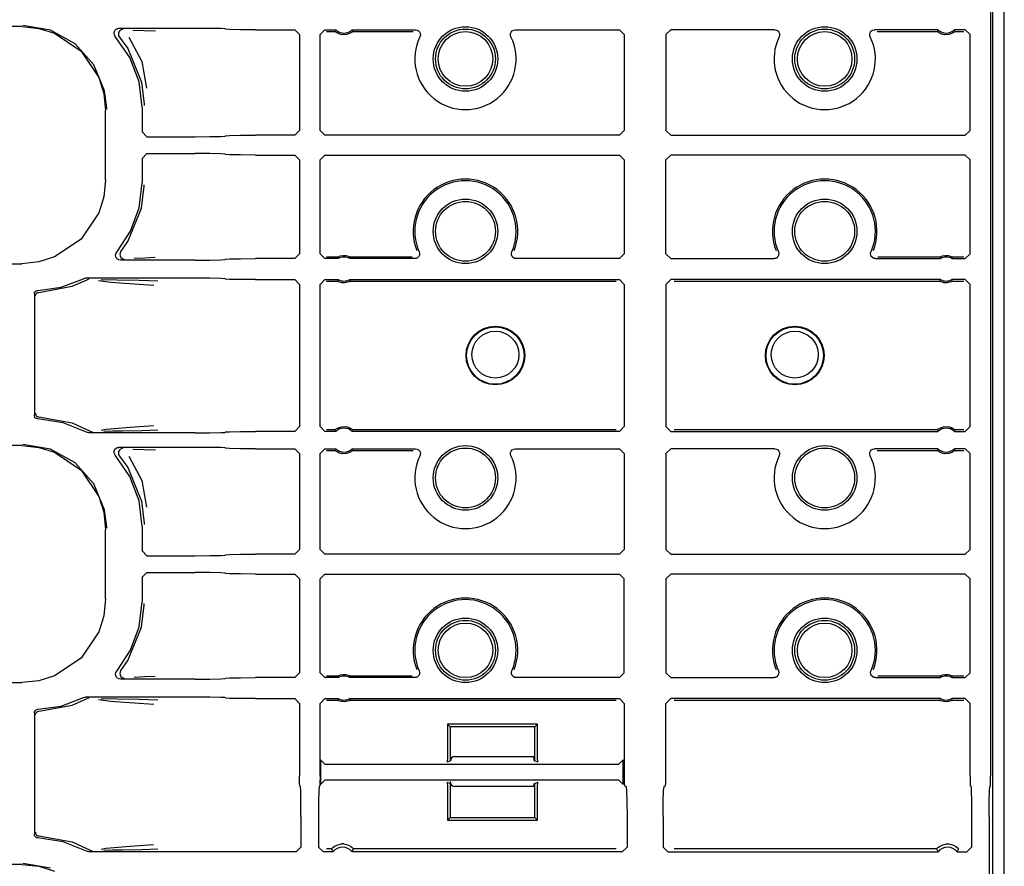
# Model space of a CAD drawing. Extents: x 11 to 59, y 10 to 130.
# Drawn here: x 55 to 59, y 41 to 45 of the extents above; entities that cross this region are included whole.
import ezdxf

# ---------------------------------------------------------------- set-up
doc = ezdxf.new("R2010")
doc.units = 0
doc.header["$MEASUREMENT"] = 0
doc.layers.add('TFR-TRI', color=7, linetype='CONTINUOUS')

msp = doc.modelspace()

# ---------------------------------------------------------------- linework, layer by layer
at = {"layer": 'TFR-TRI', "color": 113, "linetype": 'CONTINUOUS'}
for p, q in [((58.7562, 9.9288), (58.7562, 105.4288)), ((58.7088, 33.6007), (58.7088, 52.7969)), ((58.699, 44.9595), (58.699, 41.4381)), ((54.6536, 44.5689), (50.0849, 44.5689)), ((54.6536, 44.5689), (54.7246, 44.5616)), ((54.7742, 44.554), (54.6585, 44.5738)), ((54.7246, 44.5616), (54.7909, 44.5409)), ((54.8769, 44.4969), (54.7742, 44.554)), ((54.7909, 44.5409), (54.901, 44.4665)), ((55.0388, 44.5406), (55.0396, 44.5473)), ((55.0403, 44.5341), (55.0388, 44.5406)), ((55.0396, 44.5473), (55.0426, 44.5533)), ((55.0438, 44.5283), (55.0403, 44.5341)), ((55.0426, 44.5533), (55.0474, 44.558)), ((55.105, 44.4393), (55.0438, 44.5283)), ((55.0474, 44.558), (55.0535, 44.5608)), ((55.0535, 44.5608), (55.0588, 44.5615)), ((55.0579, 44.544), (55.0569, 44.5373)), ((55.0569, 44.5373), (55.0581, 44.5307)), ((55.0611, 44.5499), (55.0579, 44.544)), ((55.0581, 44.5307), (55.0614, 44.5249)), ((55.3772, 44.5615), (55.0588, 44.5615)), ((55.066, 44.5544), (55.0611, 44.5499)), ((55.0722, 44.557), (55.066, 44.5544)), ((55.0756, 44.5576), (55.0722, 44.557)), ((55.0768, 44.5576), (55.0756, 44.5576)), ((55.1178, 44.5545), (55.1653, 44.5528)), ((55.1653, 44.5528), (55.2116, 44.5511)), ((55.4391, 44.5613), (55.3772, 44.5615)), ((55.4847, 44.5605), (55.4391, 44.5613)), ((55.5022, 44.5594), (55.4847, 44.5605)), ((55.5022, 44.5594), (55.504, 44.5576)), ((55.5215, 44.5565), (55.504, 44.5576)), ((55.5671, 44.5557), (55.5215, 44.5565)), ((55.629, 44.5554), (55.5671, 44.5557)), ((55.629, 44.5554), (55.7933, 44.5554)), ((55.7933, 44.5554), (55.8133, 44.5354)), ((55.8133, 44.5354), (55.8133, 44.1351)), ((55.899, 44.5354), (55.919, 44.5554)), ((55.899, 44.1351), (55.899, 44.5354)), ((55.919, 44.5554), (55.9646, 44.5554)), ((55.9258, 44.5486), (55.962, 44.5486)), ((55.9639, 44.5537), (55.962, 44.5486)), ((55.962, 44.5486), (55.962, 44.5486)), ((55.963, 44.5476), (55.962, 44.5486)), ((55.9654, 44.5457), (55.963, 44.5476)), ((55.9646, 44.5554), (55.9639, 44.5537)), ((55.9699, 44.5426), (55.9654, 44.5457)), ((55.9772, 44.5389), (55.9699, 44.5426)), ((55.9917, 44.535), (55.9772, 44.5389)), ((56.0096, 44.5356), (55.9917, 44.535)), ((56.0227, 44.5397), (56.0096, 44.5356)), ((56.0298, 44.5437), (56.0227, 44.5397)), ((56.0336, 44.5464), (56.0298, 44.5437)), ((56.0353, 44.5506), (56.0334, 44.5554)), ((56.0334, 44.5554), (56.2981, 44.5554)), ((56.0354, 44.548), (56.0336, 44.5464)), ((56.036, 44.5486), (56.0353, 44.5506)), ((56.036, 44.5486), (56.0354, 44.548)), ((56.036, 44.5486), (56.2874, 44.5486)), ((56.2981, 44.5554), (56.3047, 44.5543)), ((56.3047, 44.5543), (56.3106, 44.551)), ((56.3106, 44.551), (56.315, 44.546)), ((56.315, 44.546), (56.3176, 44.5398)), ((56.3179, 44.5331), (56.316, 44.5267)), ((56.3176, 44.5398), (56.3179, 44.5331)), ((56.6944, 44.5331), (56.6948, 44.5398)), ((56.6963, 44.5267), (56.6944, 44.5331)), ((56.6948, 44.5398), (56.6973, 44.546)), ((56.6973, 44.546), (56.7018, 44.551)), ((56.7018, 44.551), (56.7076, 44.5543)), ((56.7076, 44.5543), (56.7143, 44.5554)), ((56.7143, 44.5554), (57.149, 44.5554)), ((57.149, 44.5554), (57.169, 44.5354)), ((57.169, 44.5354), (57.169, 44.1351)), ((57.3434, 44.5354), (57.3634, 44.5554)), ((57.3434, 44.5354), (57.3434, 44.1351)), ((57.7981, 44.5554), (57.3634, 44.5554)), ((57.7981, 44.5554), (57.8047, 44.5543)), ((57.8047, 44.5543), (57.8106, 44.551)), ((57.8106, 44.551), (57.815, 44.546)), ((57.815, 44.546), (57.8176, 44.5398)), ((57.8179, 44.5331), (57.816, 44.5267)), ((57.8176, 44.5398), (57.8179, 44.5331)), ((58.1944, 44.5331), (58.1948, 44.5398)), ((58.1963, 44.5267), (58.1944, 44.5331)), ((58.1948, 44.5398), (58.1973, 44.546)), ((58.1973, 44.546), (58.2018, 44.551)), ((58.2018, 44.551), (58.2076, 44.5543)), ((58.2076, 44.5543), (58.2143, 44.5554)), ((58.4789, 44.5554), (58.2143, 44.5554)), ((58.2249, 44.5486), (58.4763, 44.5486)), ((58.4782, 44.5537), (58.4763, 44.5486)), ((58.4763, 44.5486), (58.4763, 44.5486)), ((58.4774, 44.5476), (58.4763, 44.5486)), ((58.4797, 44.5457), (58.4774, 44.5476)), ((58.4789, 44.5554), (58.4782, 44.5537)), ((58.4842, 44.5426), (58.4797, 44.5457)), ((58.4915, 44.5389), (58.4842, 44.5426)), ((58.506, 44.535), (58.4915, 44.5389)), ((58.524, 44.5356), (58.506, 44.535)), ((58.537, 44.5397), (58.524, 44.5356)), ((58.5441, 44.5437), (58.537, 44.5397)), ((58.5479, 44.5464), (58.5441, 44.5437)), ((58.5496, 44.5506), (58.5477, 44.5554)), ((58.5933, 44.5554), (58.5477, 44.5554)), ((58.5497, 44.548), (58.5479, 44.5464)), ((58.5504, 44.5486), (58.5496, 44.5506)), ((58.5504, 44.5486), (58.5497, 44.548)), ((58.5504, 44.5486), (58.5865, 44.5486)), ((58.5933, 44.5554), (58.6133, 44.5354)), ((58.6133, 44.1351), (58.6133, 44.5354)), ((54.955, 44.409), (54.8769, 44.4969)), ((55.0614, 44.5249), (55.0614, 44.5249)), ((55.0614, 44.5249), (55.0959, 44.4769)), ((55.1011, 44.525), (55.1546, 44.4228)), ((54.901, 44.4665), (54.9753, 44.3565)), ((55.0959, 44.4769), (55.1532, 44.3372)), ((54.9996, 44.3003), (54.955, 44.409)), ((55.1432, 44.3382), (55.105, 44.4393)), ((55.1546, 44.4228), (55.1743, 44.3119)), ((54.9753, 44.3565), (54.9961, 44.2902)), ((55.1562, 44.2309), (55.1432, 44.3382)), ((55.1532, 44.3372), (55.1641, 44.2449)), ((54.9961, 44.2902), (55.0034, 44.2191)), ((55.0081, 44.2286), (54.9996, 44.3003)), ((55.1641, 44.2449), (55.1642, 44.2389)), ((55.0034, 43.9285), (55.0034, 44.2191)), ((55.0081, 44.2239), (55.0081, 44.2286)), ((55.1562, 44.2309), (55.1562, 44.129)), ((55.1762, 44.109), (55.1562, 44.129)), ((55.5215, 44.114), (55.5671, 44.1148)), ((55.5671, 44.1148), (55.629, 44.1151)), ((55.7933, 44.1151), (55.629, 44.1151)), ((55.8133, 44.1351), (55.7933, 44.1151)), ((55.919, 44.1151), (55.899, 44.1351)), ((57.149, 44.1151), (55.919, 44.1151)), ((57.169, 44.1351), (57.149, 44.1151)), ((57.3634, 44.1151), (57.3434, 44.1351)), ((57.3634, 44.1151), (58.5933, 44.1151)), ((58.6133, 44.1351), (58.5933, 44.1151)), ((55.1762, 44.109), (55.3772, 44.109)), ((55.3772, 44.109), (55.4391, 44.1093)), ((55.4391, 44.1093), (55.4847, 44.1101)), ((55.4847, 44.1101), (55.5022, 44.1111)), ((55.504, 44.1129), (55.5022, 44.1111)), ((55.504, 44.1129), (55.5215, 44.114)), ((55.1562, 44.0187), (55.1762, 44.0387)), ((55.1762, 44.0387), (55.3772, 44.0387)), ((55.4391, 44.0384), (55.3772, 44.0387)), ((55.4847, 44.0376), (55.4391, 44.0384)), ((55.5022, 44.0365), (55.4847, 44.0376)), ((55.5022, 44.0365), (55.504, 44.0347)), ((55.5215, 44.0336), (55.504, 44.0347)), ((55.5671, 44.0328), (55.5215, 44.0336)), ((55.629, 44.0325), (55.5671, 44.0328)), ((55.629, 44.0325), (55.7933, 44.0325)), ((55.7933, 44.0325), (55.8133, 44.0126)), ((55.899, 44.0126), (55.919, 44.0325)), ((55.919, 44.0325), (57.149, 44.0325)), ((57.149, 44.0325), (57.169, 44.0126)), ((57.3434, 44.0126), (57.3634, 44.0325)), ((58.5933, 44.0325), (57.3634, 44.0325)), ((58.5933, 44.0325), (58.6133, 44.0126)), ((55.1562, 44.0187), (55.1562, 43.9168)), ((55.8133, 44.0126), (55.8133, 43.6197)), ((55.899, 43.6197), (55.899, 44.0126)), ((57.169, 44.0126), (57.169, 43.6197)), ((57.3434, 43.6197), (57.3434, 44.0126)), ((58.6133, 43.6197), (58.6133, 44.0126)), ((55.0034, 43.9285), (54.9961, 43.8575)), ((55.1439, 43.8125), (55.1562, 43.9168)), ((55.1641, 43.9027), (55.1642, 43.9087)), ((55.1532, 43.8105), (55.1641, 43.9027)), ((54.9961, 43.8575), (54.9753, 43.7911)), ((54.9753, 43.7911), (54.901, 43.6811)), ((55.0959, 43.6707), (55.1532, 43.8105)), ((55.1079, 43.714), (55.1439, 43.8125)), ((55.05, 43.6265), (55.1079, 43.714)), ((54.901, 43.6811), (54.7909, 43.6068)), ((55.0672, 43.6299), (55.0959, 43.6707)), ((55.0454, 43.616), (55.0473, 43.6224)), ((55.0473, 43.6224), (55.05, 43.6265)), ((55.064, 43.624), (55.0629, 43.6174)), ((55.0672, 43.6299), (55.064, 43.624)), ((55.0672, 43.6299), (55.0672, 43.6299)), ((56.3128, 43.6278), (56.3145, 43.6213)), ((56.3145, 43.6213), (56.3139, 43.6146)), ((56.6979, 43.622), (56.6995, 43.6278)), ((56.6983, 43.6153), (56.6979, 43.622)), ((57.8128, 43.6278), (57.8145, 43.6213)), ((57.8145, 43.6213), (57.8139, 43.6146)), ((58.1979, 43.622), (58.1995, 43.6278)), ((58.1983, 43.6153), (58.1979, 43.622)), ((54.7246, 43.586), (54.6536, 43.5787)), ((54.7909, 43.6068), (54.7246, 43.586)), ((55.0458, 43.6093), (55.0454, 43.616)), ((55.0483, 43.6031), (55.0458, 43.6093)), ((55.0528, 43.598), (55.0483, 43.6031)), ((55.0587, 43.5947), (55.0528, 43.598)), ((55.0653, 43.5936), (55.0587, 43.5947)), ((55.0629, 43.6174), (55.0641, 43.6108)), ((55.0641, 43.6108), (55.0674, 43.6049)), ((55.3772, 43.5936), (55.0653, 43.5936)), ((55.0674, 43.6049), (55.0724, 43.6005)), ((55.0724, 43.6005), (55.0786, 43.598)), ((55.0786, 43.598), (55.0816, 43.5976)), ((55.0816, 43.5976), (55.0829, 43.5976)), ((55.1674, 43.6024), (55.1232, 43.6008)), ((55.2109, 43.604), (55.1674, 43.6024)), ((55.3772, 43.5936), (55.4391, 43.5939)), ((55.4391, 43.5939), (55.4847, 43.5947)), ((55.4847, 43.5947), (55.5022, 43.5958)), ((55.504, 43.5976), (55.5022, 43.5958)), ((55.504, 43.5976), (55.5215, 43.5987)), ((55.5215, 43.5987), (55.5671, 43.5994)), ((55.5671, 43.5994), (55.629, 43.5997)), ((55.7933, 43.5997), (55.629, 43.5997)), ((55.8133, 43.6197), (55.7933, 43.5997)), ((55.919, 43.5997), (55.899, 43.6197)), ((55.9749, 43.5997), (55.919, 43.5997)), ((55.9732, 43.6065), (55.9258, 43.6065)), ((55.9732, 43.6065), (55.9736, 43.6068)), ((55.9732, 43.6065), (55.9736, 43.6046)), ((55.9736, 43.6068), (55.975, 43.6075)), ((55.9736, 43.6046), (55.9749, 43.5997)), ((55.975, 43.6075), (55.9781, 43.6089)), ((55.9781, 43.6089), (55.9841, 43.611)), ((55.9841, 43.611), (55.9951, 43.6129)), ((55.9951, 43.6129), (56.0069, 43.6125)), ((56.0069, 43.6125), (56.0158, 43.6104)), ((56.0158, 43.6104), (56.0206, 43.6087)), ((56.0206, 43.6087), (56.0233, 43.6074)), ((56.0232, 43.5997), (56.0236, 43.6014)), ((56.2946, 43.5997), (56.0232, 43.5997)), ((56.0233, 43.6074), (56.0246, 43.6067)), ((56.0236, 43.6014), (56.0249, 43.6065)), ((56.0246, 43.6067), (56.0249, 43.6065)), ((56.2843, 43.6065), (56.0249, 43.6065)), ((56.3005, 43.6006), (56.2946, 43.5997)), ((56.3065, 43.6037), (56.3005, 43.6006)), ((56.3111, 43.6085), (56.3065, 43.6037)), ((56.3139, 43.6146), (56.3111, 43.6085)), ((56.7008, 43.6091), (56.6983, 43.6153)), ((56.7053, 43.6041), (56.7008, 43.6091)), ((56.7112, 43.6008), (56.7053, 43.6041)), ((56.7178, 43.5997), (56.7112, 43.6008)), ((57.149, 43.5997), (56.7178, 43.5997)), ((57.169, 43.6197), (57.149, 43.5997)), ((57.3634, 43.5997), (57.3434, 43.6197)), ((57.3634, 43.5997), (57.7946, 43.5997)), ((57.8005, 43.6006), (57.7946, 43.5997)), ((57.8065, 43.6037), (57.8005, 43.6006)), ((57.8111, 43.6085), (57.8065, 43.6037)), ((57.8139, 43.6146), (57.8111, 43.6085)), ((58.2008, 43.6091), (58.1983, 43.6153)), ((58.2053, 43.6041), (58.2008, 43.6091)), ((58.2112, 43.6008), (58.2053, 43.6041)), ((58.2178, 43.5997), (58.2112, 43.6008)), ((58.2178, 43.5997), (58.4892, 43.5997)), ((58.4875, 43.6065), (58.228, 43.6065)), ((58.4875, 43.6065), (58.4879, 43.6068)), ((58.4875, 43.6065), (58.4879, 43.6046)), ((58.4879, 43.6068), (58.4893, 43.6075)), ((58.4879, 43.6046), (58.4892, 43.5997)), ((58.4893, 43.6075), (58.4924, 43.6089)), ((58.4924, 43.6089), (58.4984, 43.611)), ((58.4984, 43.611), (58.5094, 43.6129)), ((58.5094, 43.6129), (58.5212, 43.6125)), ((58.5212, 43.6125), (58.5301, 43.6104)), ((58.5301, 43.6104), (58.5349, 43.6087)), ((58.5349, 43.6087), (58.5376, 43.6074)), ((58.5375, 43.5997), (58.5379, 43.6014)), ((58.5375, 43.5997), (58.5933, 43.5997)), ((58.5376, 43.6074), (58.5389, 43.6067)), ((58.5379, 43.6014), (58.5392, 43.6065)), ((58.5389, 43.6067), (58.5392, 43.6065)), ((58.5865, 43.6065), (58.5392, 43.6065)), ((58.6133, 43.6197), (58.5933, 43.5997)), ((50.3144, 43.5787), (54.6536, 43.5787)), ((54.8185, 43.4812), (54.9108, 43.5161)), ((54.8635, 43.4844), (54.9261, 43.5119)), ((54.9108, 43.5161), (54.9172, 43.5181)), ((54.9172, 43.5181), (54.9199, 43.5183)), ((55.3772, 43.5183), (54.9199, 43.5183)), ((54.9325, 43.5141), (54.9261, 43.5119)), ((54.9261, 43.5119), (54.9261, 43.5119)), ((54.9348, 43.5143), (54.9325, 43.5141)), ((54.9355, 43.5143), (54.9348, 43.5143)), ((55.0258, 43.5001), (54.9738, 43.5068)), ((54.9849, 43.5122), (55.0506, 43.5111)), ((55.0824, 43.4956), (55.0258, 43.5001)), ((55.0506, 43.5111), (55.1442, 43.5094)), ((55.1442, 43.5094), (55.2219, 43.5075)), ((55.4391, 43.518), (55.3772, 43.5183)), ((55.4847, 43.5172), (55.4391, 43.518)), ((55.5022, 43.5161), (55.4847, 43.5172)), ((55.5022, 43.5161), (55.504, 43.5143)), ((55.5215, 43.5132), (55.504, 43.5143)), ((55.5671, 43.5125), (55.5215, 43.5132)), ((55.629, 43.5122), (55.5671, 43.5125)), ((55.629, 43.5122), (55.7933, 43.5122)), ((55.7933, 43.5122), (55.8133, 43.4922)), ((55.899, 43.4922), (55.919, 43.5122)), ((55.919, 43.5122), (55.9749, 43.5122)), ((55.9258, 43.5054), (55.9732, 43.5054)), ((55.9744, 43.5105), (55.9732, 43.5054)), ((55.9734, 43.5052), (55.9732, 43.5054)), ((55.9747, 43.5045), (55.9734, 43.5052)), ((55.9749, 43.5122), (55.9744, 43.5105)), ((55.9774, 43.5032), (55.9747, 43.5045)), ((55.9822, 43.5015), (55.9774, 43.5032)), ((55.9911, 43.4994), (55.9822, 43.5015)), ((56.003, 43.499), (55.9911, 43.4994)), ((56.0139, 43.5009), (56.003, 43.499)), ((56.02, 43.503), (56.0139, 43.5009)), ((56.0231, 43.5044), (56.02, 43.503)), ((56.0244, 43.5051), (56.0231, 43.5044)), ((56.0244, 43.5073), (56.0232, 43.5122)), ((56.0232, 43.5122), (57.149, 43.5122)), ((56.0249, 43.5054), (56.0244, 43.5073)), ((56.0249, 43.5054), (56.0244, 43.5051)), ((56.0249, 43.5054), (57.1353, 43.5054)), ((57.149, 43.5122), (57.169, 43.4922)), ((57.3434, 43.4922), (57.3634, 43.5122)), ((58.4892, 43.5122), (57.3634, 43.5122)), ((57.377, 43.5054), (58.4875, 43.5054)), ((58.4887, 43.5105), (58.4875, 43.5054)), ((58.4877, 43.5052), (58.4875, 43.5054)), ((58.489, 43.5045), (58.4877, 43.5052)), ((58.4892, 43.5122), (58.4887, 43.5105)), ((58.4917, 43.5032), (58.489, 43.5045)), ((58.4965, 43.5015), (58.4917, 43.5032)), ((58.5055, 43.4994), (58.4965, 43.5015)), ((58.5173, 43.499), (58.5055, 43.4994)), ((58.5282, 43.5009), (58.5173, 43.499)), ((58.5343, 43.503), (58.5282, 43.5009)), ((58.5374, 43.5044), (58.5343, 43.503)), ((58.5387, 43.5051), (58.5374, 43.5044)), ((58.5387, 43.5073), (58.5375, 43.5122)), ((58.5933, 43.5122), (58.5375, 43.5122)), ((58.5392, 43.5054), (58.5387, 43.5073)), ((58.5392, 43.5054), (58.5387, 43.5051)), ((58.5392, 43.5054), (58.5865, 43.5054)), ((58.5933, 43.5122), (58.6133, 43.4922)), ((54.7062, 43.4523), (54.707, 43.4572)), ((54.707, 43.4572), (54.7095, 43.4616)), ((54.7095, 43.4616), (54.7132, 43.465)), ((54.7132, 43.465), (54.7179, 43.4669)), ((54.7156, 43.4554), (54.7203, 43.4581)), ((54.7179, 43.4669), (54.7207, 43.4673)), ((54.7203, 43.4581), (54.7249, 43.459)), ((54.7207, 43.4673), (54.8185, 43.4812)), ((54.7249, 43.459), (54.8635, 43.4844)), ((55.1841, 43.4889), (55.0824, 43.4956)), ((55.2043, 43.4875), (55.1841, 43.4889)), ((55.8133, 43.4922), (55.8133, 42.898)), ((55.899, 42.898), (55.899, 43.4922)), ((57.169, 43.4922), (57.169, 42.898)), ((57.3434, 43.4922), (57.3434, 42.898)), ((58.6133, 42.898), (58.6133, 43.4922)), ((54.7062, 43.4523), (54.7062, 42.9454)), ((54.7103, 43.444), (54.7107, 43.4474)), ((54.7107, 43.4474), (54.7118, 43.4506)), ((54.7118, 43.4506), (54.7135, 43.4533)), ((54.7135, 43.4533), (54.7156, 43.4554)), ((54.7064, 42.9425), (54.7062, 42.9454)), ((54.7082, 42.9378), (54.7064, 42.9425)), ((54.7114, 42.934), (54.7082, 42.9378)), ((54.7103, 42.9537), (54.7107, 42.9502)), ((54.7107, 42.9502), (54.7118, 42.9471)), ((54.7158, 42.9314), (54.7114, 42.934)), ((54.7118, 42.9471), (54.7135, 42.9444)), ((54.7135, 42.9444), (54.7156, 42.9422)), ((54.7156, 42.9422), (54.7203, 42.9395)), ((54.7207, 42.9304), (54.7158, 42.9314)), ((54.7203, 42.9395), (54.7249, 42.9387)), ((54.8258, 42.9145), (54.7207, 42.9304)), ((54.7249, 42.9387), (54.8635, 42.9133)), ((54.9243, 42.8744), (54.8258, 42.9145)), ((54.8635, 42.9133), (54.939, 42.8785)), ((54.9852, 42.8837), (55.0065, 42.8873)), ((55.0065, 42.8873), (55.1065, 42.896)), ((55.156, 42.881), (55.0739, 42.8794)), ((55.1065, 42.896), (55.2038, 42.9027)), ((55.2214, 42.8827), (55.156, 42.881)), ((55.8133, 42.898), (55.7933, 42.878)), ((55.919, 42.878), (55.899, 42.898)), ((55.962, 42.8848), (55.9258, 42.8848)), ((55.962, 42.8848), (55.9626, 42.8854)), ((55.962, 42.8848), (55.9627, 42.8828)), ((55.9626, 42.8854), (55.9645, 42.887)), ((55.9627, 42.8828), (55.9646, 42.878)), ((55.9645, 42.887), (55.9683, 42.8897)), ((55.9683, 42.8897), (55.9753, 42.8937)), ((55.9753, 42.8937), (55.9884, 42.8978)), ((55.9884, 42.8978), (56.0064, 42.8984)), ((56.0064, 42.8984), (56.0208, 42.8945)), ((56.0208, 42.8945), (56.0281, 42.8908)), ((56.0281, 42.8908), (56.0326, 42.8877)), ((56.0326, 42.8877), (56.035, 42.8858)), ((56.0341, 42.8797), (56.036, 42.8848)), ((56.035, 42.8858), (56.036, 42.8848)), ((57.1353, 42.8848), (56.036, 42.8848)), ((56.036, 42.8848), (56.036, 42.8848)), ((57.169, 42.898), (57.149, 42.878)), ((57.3634, 42.878), (57.3434, 42.898)), ((58.4763, 42.8848), (57.377, 42.8848)), ((58.4763, 42.8848), (58.4769, 42.8854)), ((58.4763, 42.8848), (58.477, 42.8828)), ((58.4769, 42.8854), (58.4788, 42.887)), ((58.477, 42.8828), (58.4789, 42.878)), ((58.4788, 42.887), (58.4826, 42.8897)), ((58.4826, 42.8897), (58.4897, 42.8937)), ((58.4897, 42.8937), (58.5027, 42.8978)), ((58.5027, 42.8978), (58.5207, 42.8984)), ((58.5207, 42.8984), (58.5351, 42.8945)), ((58.5351, 42.8945), (58.5424, 42.8908)), ((58.5424, 42.8908), (58.5469, 42.8877)), ((58.5469, 42.8877), (58.5493, 42.8858)), ((58.5484, 42.8797), (58.5504, 42.8848)), ((58.5493, 42.8858), (58.5503, 42.8848)), ((58.5503, 42.8848), (58.5504, 42.8848)), ((58.5865, 42.8848), (58.5504, 42.8848)), ((58.6133, 42.898), (58.5933, 42.878)), ((54.9274, 42.873), (54.9243, 42.8744)), ((54.934, 42.8719), (54.9274, 42.873)), ((55.3772, 42.8719), (54.934, 42.8719)), ((54.939, 42.8785), (54.9453, 42.8762)), ((54.9453, 42.8762), (54.9483, 42.8759)), ((54.9483, 42.8759), (54.949, 42.8758)), ((55.034, 42.8787), (54.9968, 42.878)), ((55.0739, 42.8794), (55.034, 42.8787)), ((55.3772, 42.8719), (55.4391, 42.8722)), ((55.4391, 42.8722), (55.4847, 42.8729)), ((55.4847, 42.8729), (55.5022, 42.874)), ((55.504, 42.8758), (55.5022, 42.874)), ((55.504, 42.8758), (55.5215, 42.8769)), ((55.5215, 42.8769), (55.5671, 42.8777)), ((55.5671, 42.8777), (55.629, 42.878)), ((55.7933, 42.878), (55.629, 42.878)), ((55.9646, 42.878), (55.919, 42.878)), ((56.0334, 42.878), (56.0341, 42.8797)), ((57.149, 42.878), (56.0334, 42.878)), ((57.3634, 42.878), (58.4789, 42.878)), ((58.5477, 42.878), (58.5484, 42.8797)), ((58.5477, 42.878), (58.5933, 42.878)), ((54.6536, 42.8189), (50.0849, 42.8189)), ((54.6536, 42.8189), (54.7246, 42.8116)), ((54.7742, 42.804), (54.6585, 42.8238)), ((54.7246, 42.8116), (54.7909, 42.7909)), ((54.8769, 42.7469), (54.7742, 42.804)), ((55.0396, 42.7973), (55.0426, 42.8033)), ((55.0426, 42.8033), (55.0474, 42.808)), ((55.0474, 42.808), (55.0535, 42.8108)), ((55.0535, 42.8108), (55.0588, 42.8115)), ((55.0611, 42.7999), (55.0579, 42.794)), ((55.3772, 42.8115), (55.0588, 42.8115)), ((55.066, 42.8044), (55.0611, 42.7999)), ((55.0722, 42.807), (55.066, 42.8044)), ((55.0756, 42.8076), (55.0722, 42.807)), ((55.0768, 42.8076), (55.0756, 42.8076)), ((55.1178, 42.8045), (55.1653, 42.8028)), ((55.1653, 42.8028), (55.2116, 42.8011)), ((55.4391, 42.8113), (55.3772, 42.8115)), ((55.4847, 42.8105), (55.4391, 42.8113)), ((55.5022, 42.8094), (55.4847, 42.8105)), ((55.5022, 42.8094), (55.504, 42.8076)), ((55.5215, 42.8065), (55.504, 42.8076)), ((55.5671, 42.8057), (55.5215, 42.8065)), ((55.629, 42.8054), (55.5671, 42.8057)), ((55.629, 42.8054), (55.7933, 42.8054)), ((55.7933, 42.8054), (55.8133, 42.7854)), ((55.899, 42.7854), (55.919, 42.8054)), ((55.919, 42.8054), (55.9646, 42.8054)), ((55.9258, 42.7986), (55.962, 42.7986)), ((55.9639, 42.8037), (55.962, 42.7986)), ((55.962, 42.7986), (55.962, 42.7986)), ((55.963, 42.7976), (55.962, 42.7986)), ((55.9646, 42.8054), (55.9639, 42.8037)), ((56.0353, 42.8006), (56.0334, 42.8054)), ((56.0334, 42.8054), (56.2981, 42.8054)), ((56.036, 42.7986), (56.0353, 42.8006)), ((56.036, 42.7986), (56.0354, 42.798)), ((56.036, 42.7986), (56.2874, 42.7986)), ((56.2981, 42.8054), (56.3047, 42.8043)), ((56.3047, 42.8043), (56.3106, 42.801)), ((56.3106, 42.801), (56.315, 42.796)), ((56.6973, 42.796), (56.7018, 42.801)), ((56.7018, 42.801), (56.7076, 42.8043)), ((56.7076, 42.8043), (56.7143, 42.8054)), ((56.7143, 42.8054), (57.149, 42.8054)), ((57.149, 42.8054), (57.169, 42.7854)), ((57.3434, 42.7854), (57.3634, 42.8054)), ((57.7981, 42.8054), (57.3634, 42.8054)), ((57.7981, 42.8054), (57.8047, 42.8043)), ((57.8047, 42.8043), (57.8106, 42.801)), ((57.8106, 42.801), (57.815, 42.796)), ((58.1973, 42.796), (58.2018, 42.801)), ((58.2018, 42.801), (58.2076, 42.8043)), ((58.2076, 42.8043), (58.2143, 42.8054)), ((58.4789, 42.8054), (58.2143, 42.8054)), ((58.2249, 42.7986), (58.4763, 42.7986)), ((58.4782, 42.8037), (58.4763, 42.7986)), ((58.4774, 42.7976), (58.4763, 42.7986)), ((58.4763, 42.7986), (58.4763, 42.7986)), ((58.4789, 42.8054), (58.4782, 42.8037)), ((58.5933, 42.8054), (58.5477, 42.8054)), ((58.5496, 42.8006), (58.5477, 42.8054)), ((58.5504, 42.7986), (58.5496, 42.8006)), ((58.5504, 42.7986), (58.5497, 42.798)), ((58.5504, 42.7986), (58.5865, 42.7986)), ((58.5933, 42.8054), (58.6133, 42.7854)), ((54.7909, 42.7909), (54.901, 42.7165)), ((55.0388, 42.7906), (55.0396, 42.7973)), ((55.0403, 42.7841), (55.0388, 42.7906)), ((55.0438, 42.7783), (55.0403, 42.7841)), ((55.105, 42.6893), (55.0438, 42.7783)), ((55.0579, 42.794), (55.0569, 42.7873)), ((55.0569, 42.7873), (55.0581, 42.7807)), ((55.0581, 42.7807), (55.0614, 42.7749)), ((55.0614, 42.7749), (55.0614, 42.7749)), ((55.0614, 42.7749), (55.0959, 42.7269)), ((55.1011, 42.775), (55.1546, 42.6728)), ((55.8133, 42.7854), (55.8133, 42.3851)), ((55.899, 42.3851), (55.899, 42.7854)), ((55.9654, 42.7957), (55.963, 42.7976)), ((55.9699, 42.7926), (55.9654, 42.7957)), ((55.9772, 42.7889), (55.9699, 42.7926)), ((55.9917, 42.785), (55.9772, 42.7889)), ((56.0096, 42.7856), (55.9917, 42.785)), ((56.0227, 42.7897), (56.0096, 42.7856)), ((56.0298, 42.7937), (56.0227, 42.7897)), ((56.0336, 42.7964), (56.0298, 42.7937)), ((56.0354, 42.798), (56.0336, 42.7964)), ((56.315, 42.796), (56.3176, 42.7898)), ((56.3179, 42.7831), (56.316, 42.7767)), ((56.3176, 42.7898), (56.3179, 42.7831)), ((56.6944, 42.7831), (56.6948, 42.7898)), ((56.6963, 42.7767), (56.6944, 42.7831)), ((56.6948, 42.7898), (56.6973, 42.796)), ((57.169, 42.7854), (57.169, 42.3851)), ((57.3434, 42.7854), (57.3434, 42.3851)), ((57.815, 42.796), (57.8176, 42.7898)), ((57.8179, 42.7831), (57.816, 42.7767)), ((57.8176, 42.7898), (57.8179, 42.7831)), ((58.1944, 42.7831), (58.1948, 42.7898)), ((58.1963, 42.7767), (58.1944, 42.7831)), ((58.1948, 42.7898), (58.1973, 42.796)), ((58.4797, 42.7957), (58.4774, 42.7976)), ((58.4842, 42.7926), (58.4797, 42.7957)), ((58.4915, 42.7889), (58.4842, 42.7926)), ((58.506, 42.785), (58.4915, 42.7889)), ((58.524, 42.7856), (58.506, 42.785)), ((58.537, 42.7897), (58.524, 42.7856)), ((58.5441, 42.7937), (58.537, 42.7897)), ((58.5479, 42.7964), (58.5441, 42.7937)), ((58.5497, 42.798), (58.5479, 42.7964)), ((58.6133, 42.3851), (58.6133, 42.7854)), ((54.955, 42.659), (54.8769, 42.7469)), ((54.901, 42.7165), (54.9753, 42.6065)), ((55.0959, 42.7269), (55.1532, 42.5872)), ((55.1432, 42.5882), (55.105, 42.6893)), ((54.9996, 42.5503), (54.955, 42.659)), ((55.1546, 42.6728), (55.1743, 42.5619)), ((54.9753, 42.6065), (54.9961, 42.5402)), ((55.1562, 42.4809), (55.1432, 42.5882)), ((55.1532, 42.5872), (55.1641, 42.4949)), ((54.9961, 42.5402), (55.0034, 42.4691)), ((55.0081, 42.4786), (54.9996, 42.5503)), ((55.0081, 42.4739), (55.0081, 42.4786)), ((55.1562, 42.4809), (55.1562, 42.379)), ((55.1641, 42.4949), (55.1642, 42.4889)), ((55.0034, 42.1785), (55.0034, 42.4691)), ((55.1762, 42.359), (55.1562, 42.379)), ((55.1762, 42.359), (55.3772, 42.359)), ((55.3772, 42.359), (55.4391, 42.3593)), ((55.4391, 42.3593), (55.4847, 42.3601)), ((55.4847, 42.3601), (55.5022, 42.3611)), ((55.504, 42.3629), (55.5022, 42.3611)), ((55.504, 42.3629), (55.5215, 42.364)), ((55.5215, 42.364), (55.5671, 42.3648)), ((55.5671, 42.3648), (55.629, 42.3651)), ((55.7933, 42.3651), (55.629, 42.3651)), ((55.8133, 42.3851), (55.7933, 42.3651)), ((55.919, 42.3651), (55.899, 42.3851)), ((57.149, 42.3651), (55.919, 42.3651)), ((57.169, 42.3851), (57.149, 42.3651)), ((57.3634, 42.3651), (57.3434, 42.3851)), ((57.3634, 42.3651), (58.5933, 42.3651)), ((58.6133, 42.3851), (58.5933, 42.3651)), ((55.1562, 42.2687), (55.1762, 42.2887)), ((55.1562, 42.2687), (55.1562, 42.1668)), ((55.1762, 42.2887), (55.3772, 42.2887)), ((55.4391, 42.2884), (55.3772, 42.2887)), ((55.4847, 42.2876), (55.4391, 42.2884)), ((55.5022, 42.2865), (55.4847, 42.2876)), ((55.5022, 42.2865), (55.504, 42.2847)), ((55.5215, 42.2836), (55.504, 42.2847)), ((55.5671, 42.2828), (55.5215, 42.2836)), ((55.629, 42.2825), (55.5671, 42.2828)), ((55.629, 42.2825), (55.7933, 42.2825)), ((55.7933, 42.2825), (55.8133, 42.2626)), ((55.899, 42.2626), (55.919, 42.2825)), ((55.919, 42.2825), (57.149, 42.2825)), ((57.149, 42.2825), (57.169, 42.2626)), ((57.3434, 42.2626), (57.3634, 42.2825)), ((58.5933, 42.2825), (57.3634, 42.2825)), ((58.5933, 42.2825), (58.6133, 42.2626)), ((55.8133, 42.2626), (55.8133, 41.8697)), ((55.899, 41.8697), (55.899, 42.2626)), ((57.169, 41.8697), (57.169, 42.2626)), ((57.3434, 42.2626), (57.3434, 41.8697)), ((58.6133, 41.8697), (58.6133, 42.2626)), ((55.0034, 42.1785), (54.9961, 42.1075)), ((55.1439, 42.0625), (55.1562, 42.1668)), ((55.1532, 42.0605), (55.1641, 42.1527)), ((55.1641, 42.1527), (55.1642, 42.1587)), ((54.9961, 42.1075), (54.9753, 42.0411)), ((55.0959, 41.9207), (55.1532, 42.0605)), ((55.1079, 41.964), (55.1439, 42.0625)), ((54.9753, 42.0411), (54.901, 41.9311)), ((55.05, 41.8765), (55.1079, 41.964)), ((54.901, 41.9311), (54.7909, 41.8568)), ((55.0672, 41.8799), (55.0959, 41.9207)), ((54.7909, 41.8568), (54.7246, 41.836)), ((55.0453, 41.8649), (55.0469, 41.8714)), ((55.046, 41.8583), (55.0453, 41.8649)), ((55.0489, 41.8522), (55.046, 41.8583)), ((55.0469, 41.8714), (55.05, 41.8765)), ((55.064, 41.874), (55.0629, 41.8674)), ((55.0629, 41.8674), (55.0641, 41.8608)), ((55.0672, 41.8799), (55.064, 41.874)), ((55.0641, 41.8608), (55.0674, 41.8549)), ((55.0672, 41.8799), (55.0672, 41.8799)), ((55.0674, 41.8549), (55.0724, 41.8505)), ((55.2109, 41.854), (55.1674, 41.8524)), ((55.8133, 41.8697), (55.7933, 41.8497)), ((55.919, 41.8497), (55.899, 41.8697)), ((55.9732, 41.8565), (55.9258, 41.8565)), ((55.9732, 41.8565), (55.9736, 41.8568)), ((55.9732, 41.8565), (55.9736, 41.8546)), ((55.9736, 41.8568), (55.975, 41.8575)), ((55.9736, 41.8546), (55.9749, 41.8497)), ((55.975, 41.8575), (55.9781, 41.8589)), ((55.9781, 41.8589), (55.9841, 41.861)), ((55.9841, 41.861), (55.9951, 41.8629)), ((55.9951, 41.8629), (56.0069, 41.8625)), ((56.0069, 41.8625), (56.0158, 41.8604)), ((56.0158, 41.8604), (56.0206, 41.8587)), ((56.0206, 41.8587), (56.0233, 41.8574)), ((56.0233, 41.8574), (56.0246, 41.8567)), ((56.0236, 41.8514), (56.0249, 41.8565)), ((56.0246, 41.8567), (56.0249, 41.8565)), ((56.2843, 41.8565), (56.0249, 41.8565)), ((56.3065, 41.8537), (56.3005, 41.8506)), ((56.3111, 41.8585), (56.3065, 41.8537)), ((56.3139, 41.8646), (56.3111, 41.8585)), ((56.3128, 41.8778), (56.3145, 41.8713)), ((56.3145, 41.8713), (56.3139, 41.8646)), ((56.6979, 41.872), (56.6995, 41.8778)), ((56.6983, 41.8653), (56.6979, 41.872)), ((56.7008, 41.8591), (56.6983, 41.8653)), ((56.7053, 41.8541), (56.7008, 41.8591)), ((56.7112, 41.8508), (56.7053, 41.8541)), ((57.169, 41.8697), (57.149, 41.8497)), ((57.3634, 41.8497), (57.3434, 41.8697)), ((57.8065, 41.8537), (57.8005, 41.8506)), ((57.8111, 41.8585), (57.8065, 41.8537)), ((57.8139, 41.8646), (57.8111, 41.8585)), ((57.8128, 41.8778), (57.8145, 41.8713)), ((57.8145, 41.8713), (57.8139, 41.8646)), ((58.1979, 41.872), (58.1995, 41.8778)), ((58.1983, 41.8653), (58.1979, 41.872)), ((58.2008, 41.8591), (58.1983, 41.8653)), ((58.2053, 41.8541), (58.2008, 41.8591)), ((58.2112, 41.8508), (58.2053, 41.8541)), ((58.4875, 41.8565), (58.228, 41.8565)), ((58.4875, 41.8565), (58.4879, 41.8568)), ((58.4875, 41.8565), (58.4879, 41.8546)), ((58.4879, 41.8568), (58.4893, 41.8575)), ((58.4879, 41.8546), (58.4892, 41.8497)), ((58.4893, 41.8575), (58.4924, 41.8589)), ((58.4924, 41.8589), (58.4984, 41.861)), ((58.4984, 41.861), (58.5094, 41.8629)), ((58.5094, 41.8629), (58.5212, 41.8625)), ((58.5212, 41.8625), (58.5301, 41.8604)), ((58.5301, 41.8604), (58.5349, 41.8587)), ((58.5349, 41.8587), (58.5376, 41.8574)), ((58.5376, 41.8574), (58.5389, 41.8567)), ((58.5379, 41.8514), (58.5392, 41.8565)), ((58.5389, 41.8567), (58.5392, 41.8565)), ((58.5865, 41.8565), (58.5392, 41.8565)), ((58.6133, 41.8697), (58.5933, 41.8497)), ((50.3144, 41.8287), (54.6536, 41.8287)), ((54.7246, 41.836), (54.6536, 41.8287)), ((55.0536, 41.8474), (55.0489, 41.8522)), ((55.0597, 41.8444), (55.0536, 41.8474)), ((55.0653, 41.8436), (55.0597, 41.8444)), ((55.3772, 41.8436), (55.0653, 41.8436)), ((55.0724, 41.8505), (55.0786, 41.848)), ((55.0786, 41.848), (55.0816, 41.8476)), ((55.0816, 41.8476), (55.0829, 41.8476)), ((55.1674, 41.8524), (55.1232, 41.8508)), ((55.3772, 41.8436), (55.4391, 41.8439)), ((55.4391, 41.8439), (55.4847, 41.8447)), ((55.4847, 41.8447), (55.5022, 41.8458)), ((55.504, 41.8476), (55.5022, 41.8458)), ((55.504, 41.8476), (55.5215, 41.8487)), ((55.5215, 41.8487), (55.5671, 41.8494)), ((55.5671, 41.8494), (55.629, 41.8497)), ((55.7933, 41.8497), (55.629, 41.8497)), ((55.9749, 41.8497), (55.919, 41.8497)), ((56.0232, 41.8497), (56.0236, 41.8514)), ((56.2946, 41.8497), (56.0232, 41.8497)), ((56.3005, 41.8506), (56.2946, 41.8497)), ((56.7178, 41.8497), (56.7112, 41.8508)), ((57.149, 41.8497), (56.7178, 41.8497)), ((57.3634, 41.8497), (57.7946, 41.8497)), ((57.8005, 41.8506), (57.7946, 41.8497)), ((58.2178, 41.8497), (58.2112, 41.8508)), ((58.2178, 41.8497), (58.4892, 41.8497)), ((58.5375, 41.8497), (58.5379, 41.8514)), ((58.5375, 41.8497), (58.5933, 41.8497)), ((54.7207, 41.7173), (54.8185, 41.7312)), ((54.7249, 41.709), (54.8635, 41.7344)), ((54.8185, 41.7312), (54.9108, 41.7661)), ((54.8635, 41.7344), (54.9261, 41.7619)), ((54.9108, 41.7661), (54.9172, 41.7681)), ((54.9172, 41.7681), (54.9199, 41.7683)), ((55.3772, 41.7683), (54.9199, 41.7683)), ((54.9325, 41.7641), (54.9261, 41.7619)), ((54.9261, 41.7619), (54.9261, 41.7619)), ((54.9348, 41.7643), (54.9325, 41.7641)), ((54.9355, 41.7643), (54.9348, 41.7643)), ((55.0258, 41.7501), (54.9738, 41.7568)), ((54.9849, 41.7622), (55.0506, 41.7611)), ((55.0824, 41.7456), (55.0258, 41.7501)), ((55.0506, 41.7611), (55.1442, 41.7594)), ((55.1841, 41.7389), (55.0824, 41.7456)), ((55.1442, 41.7594), (55.2219, 41.7575)), ((55.2043, 41.7375), (55.1841, 41.7389)), ((55.4391, 41.768), (55.3772, 41.7683)), ((55.4847, 41.7672), (55.4391, 41.768)), ((55.5022, 41.7661), (55.4847, 41.7672)), ((55.5022, 41.7661), (55.504, 41.7643)), ((55.5215, 41.7632), (55.504, 41.7643)), ((55.5671, 41.7625), (55.5215, 41.7632)), ((55.629, 41.7622), (55.5671, 41.7625)), ((55.629, 41.7622), (55.7933, 41.7622)), ((55.7933, 41.7622), (55.8133, 41.7422)), ((55.8133, 41.7422), (55.8133, 41.4381)), ((55.899, 41.7422), (55.919, 41.7622)), ((55.899, 41.4381), (55.899, 41.7422)), ((55.919, 41.7622), (55.9749, 41.7622)), ((55.9258, 41.7554), (55.9732, 41.7554)), ((55.9744, 41.7605), (55.9732, 41.7554)), ((55.9734, 41.7552), (55.9732, 41.7554)), ((55.9747, 41.7545), (55.9734, 41.7552)), ((55.9749, 41.7622), (55.9744, 41.7605)), ((55.9774, 41.7532), (55.9747, 41.7545)), ((55.9822, 41.7515), (55.9774, 41.7532)), ((55.9911, 41.7494), (55.9822, 41.7515)), ((56.003, 41.749), (55.9911, 41.7494)), ((56.0139, 41.7509), (56.003, 41.749)), ((56.02, 41.753), (56.0139, 41.7509)), ((56.0231, 41.7544), (56.02, 41.753)), ((56.0244, 41.7551), (56.0231, 41.7544)), ((56.0244, 41.7573), (56.0232, 41.7622)), ((56.0232, 41.7622), (57.149, 41.7622)), ((56.0249, 41.7554), (56.0244, 41.7573)), ((56.0249, 41.7554), (56.0244, 41.7551)), ((56.0249, 41.7554), (57.1353, 41.7554)), ((57.149, 41.7622), (57.169, 41.7422)), ((57.169, 41.7422), (57.169, 41.4381)), ((57.3434, 41.7422), (57.3634, 41.7622)), ((57.3434, 41.4381), (57.3434, 41.7422)), ((58.4892, 41.7622), (57.3634, 41.7622)), ((57.377, 41.7554), (58.4875, 41.7554)), ((58.4887, 41.7605), (58.4875, 41.7554)), ((58.4877, 41.7552), (58.4875, 41.7554)), ((58.489, 41.7545), (58.4877, 41.7552)), ((58.4892, 41.7622), (58.4887, 41.7605)), ((58.4917, 41.7532), (58.489, 41.7545)), ((58.4965, 41.7515), (58.4917, 41.7532)), ((58.5055, 41.7494), (58.4965, 41.7515)), ((58.5173, 41.749), (58.5055, 41.7494)), ((58.5282, 41.7509), (58.5173, 41.749)), ((58.5343, 41.753), (58.5282, 41.7509)), ((58.5374, 41.7544), (58.5343, 41.753)), ((58.5387, 41.7551), (58.5374, 41.7544)), ((58.5387, 41.7573), (58.5375, 41.7622)), ((58.5933, 41.7622), (58.5375, 41.7622)), ((58.5392, 41.7554), (58.5387, 41.7573)), ((58.5392, 41.7554), (58.5387, 41.7551)), ((58.5392, 41.7554), (58.5865, 41.7554)), ((58.5933, 41.7622), (58.6133, 41.7422)), ((58.6133, 41.4381), (58.6133, 41.7422)), ((54.7062, 41.7023), (54.707, 41.7072)), ((54.7062, 41.7023), (54.7062, 41.1954)), ((54.707, 41.7072), (54.7095, 41.7116)), ((54.7095, 41.7116), (54.7132, 41.715)), ((54.7103, 41.694), (54.7107, 41.6974)), ((54.7107, 41.6974), (54.7118, 41.7006)), ((54.7118, 41.7006), (54.7135, 41.7033)), ((54.7132, 41.715), (54.7179, 41.7169)), ((54.7135, 41.7033), (54.7156, 41.7054)), ((54.7156, 41.7054), (54.7203, 41.7081)), ((54.7179, 41.7169), (54.7207, 41.7173)), ((54.7203, 41.7081), (54.7249, 41.709)), ((56.4421, 41.6445), (56.4316, 41.655)), ((56.4316, 41.655), (56.4316, 41.5163)), ((56.8066, 41.655), (56.4316, 41.655)), ((56.7961, 41.6445), (56.8066, 41.655)), ((56.8066, 41.5163), (56.8066, 41.655)), ((56.7961, 41.6445), (56.4421, 41.6445)), ((56.4421, 41.6445), (56.4421, 41.5022)), ((56.7961, 41.5022), (56.7961, 41.6445)), ((55.9009, 41.5065), (55.9009, 41.4035)), ((55.9209, 41.4865), (55.9009, 41.5065)), ((57.1451, 41.4865), (55.9209, 41.4865)), ((56.4316, 41.5163), (56.4303, 41.4963)), ((56.4421, 41.5022), (56.4303, 41.4963)), ((56.4467, 41.5045), (56.4423, 41.5023)), ((56.4467, 41.5045), (56.4476, 41.5141)), ((56.4622, 41.5203), (56.7961, 41.5203)), ((56.7906, 41.5195), (56.7906, 41.5203)), ((56.7906, 41.5195), (56.7916, 41.5045)), ((56.7916, 41.5045), (56.7961, 41.5022)), ((56.808, 41.4963), (56.7961, 41.5022)), ((56.808, 41.4963), (56.8066, 41.5163)), ((57.1651, 41.5065), (57.1451, 41.4865)), ((57.1651, 41.4035), (57.1651, 41.5065)), ((55.8135, 41.4101), (55.8133, 41.4381)), ((55.814, 41.3981), (55.8135, 41.4101)), ((55.8988, 41.4101), (55.8983, 41.3981)), ((55.899, 41.4381), (55.8988, 41.4101)), ((55.9009, 41.4035), (55.9209, 41.4235)), ((55.9209, 41.4235), (57.1451, 41.4235)), ((56.4303, 41.4137), (56.4421, 41.4078)), ((56.4303, 41.4137), (56.4316, 41.3937)), ((56.4421, 41.4078), (56.4421, 41.2655)), ((56.4467, 41.4055), (56.4441, 41.4068)), ((56.4474, 41.4019), (56.4467, 41.4055)), ((56.7916, 41.4055), (56.7906, 41.3953)), ((56.7916, 41.4055), (56.7961, 41.4078)), ((56.7961, 41.4078), (56.808, 41.4137)), ((56.7961, 41.2655), (56.7961, 41.4078)), ((56.8066, 41.3937), (56.808, 41.4137)), ((57.1451, 41.4235), (57.1651, 41.4035)), ((57.169, 41.4381), (57.1694, 41.4101)), ((57.1694, 41.4101), (57.1703, 41.3981)), ((57.342, 41.3981), (57.343, 41.4101)), ((57.343, 41.4101), (57.3434, 41.4381)), ((58.6133, 41.4381), (58.6135, 41.4101)), ((58.6135, 41.4101), (58.614, 41.3981)), ((58.6983, 41.3981), (58.6988, 41.4101)), ((58.6988, 41.4101), (58.699, 41.4381)), ((55.814, 41.3981), (55.8173, 41.3949)), ((55.8184, 41.3774), (55.8173, 41.3949)), ((55.8192, 41.3317), (55.8184, 41.3774)), ((55.894, 41.3774), (55.8932, 41.3317)), ((55.8951, 41.3949), (55.894, 41.3774)), ((55.8951, 41.3949), (55.8983, 41.3981)), ((56.4316, 41.3937), (56.4316, 41.255)), ((56.7961, 41.3953), (56.4622, 41.3953)), ((56.8066, 41.255), (56.8066, 41.3937)), ((57.1703, 41.3981), (57.1769, 41.3949)), ((57.1769, 41.3949), (57.179, 41.3774)), ((57.179, 41.3774), (57.1806, 41.3317)), ((57.3317, 41.3317), (57.3333, 41.3774)), ((57.3333, 41.3774), (57.3355, 41.3949)), ((57.3355, 41.3949), (57.342, 41.3981)), ((58.6173, 41.3949), (58.614, 41.3981)), ((58.6173, 41.3949), (58.6184, 41.3774)), ((58.6184, 41.3774), (58.6192, 41.3317)), ((58.6932, 41.3317), (58.694, 41.3774)), ((58.694, 41.3774), (58.6951, 41.3949)), ((58.6983, 41.3981), (58.6951, 41.3949)), ((55.8194, 41.2699), (55.8192, 41.3317)), ((55.8932, 41.3317), (55.8929, 41.2699)), ((57.1806, 41.3317), (57.1812, 41.2699)), ((57.3312, 41.2699), (57.3317, 41.3317)), ((58.6192, 41.3317), (58.6194, 41.2699)), ((58.6929, 41.2699), (58.6932, 41.3317)), ((55.8194, 41.2699), (55.8194, 41.1419)), ((55.8929, 41.2699), (55.8929, 41.1419)), ((56.4421, 41.2655), (56.4316, 41.255)), ((56.4316, 41.255), (56.8066, 41.255)), ((56.4421, 41.2655), (56.7961, 41.2655)), ((56.7961, 41.2655), (56.8066, 41.255)), ((57.1812, 41.2699), (57.1812, 41.1419)), ((57.3312, 41.2699), (57.3312, 41.1419)), ((58.6194, 41.2699), (58.6194, 41.1419)), ((58.6929, 41.2699), (58.6929, 33.6021)), ((54.7066, 41.192), (54.7062, 41.1954)), ((54.7103, 41.2037), (54.7107, 41.2002)), ((54.7107, 41.2002), (54.7118, 41.1971)), ((54.7118, 41.1971), (54.7135, 41.1944)), ((54.7085, 41.1873), (54.7066, 41.192)), ((54.7119, 41.1836), (54.7085, 41.1873)), ((54.7163, 41.1812), (54.7119, 41.1836)), ((54.7135, 41.1944), (54.7156, 41.1922)), ((54.7156, 41.1922), (54.7203, 41.1895)), ((54.7207, 41.1804), (54.7163, 41.1812)), ((54.7203, 41.1895), (54.7249, 41.1887)), ((54.8258, 41.1645), (54.7207, 41.1804)), ((54.7249, 41.1887), (54.8635, 41.1633)), ((54.9243, 41.1244), (54.8258, 41.1645)), ((54.8635, 41.1633), (54.939, 41.1285)), ((55.9698, 41.1506), (55.9881, 41.1548)), ((55.9977, 41.1548), (55.9881, 41.1548)), ((55.9977, 41.1548), (56.0173, 41.1501)), ((58.4963, 41.1506), (58.5146, 41.1548)), ((58.5146, 41.1548), (58.5242, 41.1548)), ((58.5242, 41.1548), (58.5438, 41.1501)), ((54.9281, 41.1228), (54.9243, 41.1244)), ((54.934, 41.1219), (54.9281, 41.1228)), ((55.7994, 41.1219), (54.934, 41.1219)), ((54.939, 41.1285), (54.9453, 41.1262)), ((54.9453, 41.1262), (54.9483, 41.1259)), ((54.9483, 41.1259), (54.949, 41.1258)), ((54.9852, 41.1337), (55.0065, 41.1373)), ((55.034, 41.1287), (54.9968, 41.128)), ((55.0065, 41.1373), (55.1065, 41.146)), ((55.0739, 41.1294), (55.034, 41.1287)), ((55.156, 41.131), (55.0739, 41.1294)), ((55.1065, 41.146), (55.2038, 41.1527)), ((55.2214, 41.1327), (55.156, 41.131)), ((55.8194, 41.1419), (55.7994, 41.1219)), ((55.9129, 41.1219), (55.8929, 41.1419)), ((55.953, 41.1219), (55.9129, 41.1219)), ((55.9471, 41.1348), (55.9258, 41.1348)), ((55.9471, 41.1348), (55.9476, 41.1355)), ((55.9471, 41.1348), (55.948, 41.1326)), ((55.9476, 41.1355), (55.9494, 41.1374)), ((55.948, 41.1326), (55.952, 41.124)), ((55.9494, 41.1374), (55.9523, 41.1401)), ((55.952, 41.124), (55.953, 41.1219)), ((55.9523, 41.1401), (55.9584, 41.1447)), ((55.9584, 41.1447), (55.9698, 41.1506)), ((56.0173, 41.1501), (56.027, 41.1449)), ((56.027, 41.1449), (56.0331, 41.1404)), ((56.0328, 41.1219), (56.0336, 41.1236)), ((57.1612, 41.1219), (56.0328, 41.1219)), ((56.0331, 41.1404), (56.0365, 41.1373)), ((56.0336, 41.1236), (56.0368, 41.1304)), ((56.0365, 41.1373), (56.0385, 41.1352)), ((56.0368, 41.1304), (56.0388, 41.1348)), ((56.0385, 41.1352), (56.0388, 41.1348)), ((57.1353, 41.1348), (56.0388, 41.1348)), ((57.1812, 41.1419), (57.1612, 41.1219)), ((57.3512, 41.1219), (57.3312, 41.1419)), ((57.3512, 41.1219), (58.4796, 41.1219)), ((58.4736, 41.1348), (57.377, 41.1348)), ((58.4736, 41.1348), (58.4742, 41.1355)), ((58.4736, 41.1348), (58.4745, 41.1326)), ((58.4742, 41.1355), (58.476, 41.1374)), ((58.4745, 41.1326), (58.4785, 41.124)), ((58.476, 41.1374), (58.4789, 41.1401)), ((58.4785, 41.124), (58.4796, 41.1219)), ((58.4789, 41.1401), (58.4849, 41.1447)), ((58.4849, 41.1447), (58.4963, 41.1506)), ((58.5438, 41.1501), (58.5535, 41.1449)), ((58.5535, 41.1449), (58.5597, 41.1404)), ((58.5593, 41.1219), (58.5602, 41.1236)), ((58.5593, 41.1219), (58.5994, 41.1219)), ((58.5597, 41.1404), (58.5631, 41.1373)), ((58.5602, 41.1236), (58.5634, 41.1304)), ((58.5631, 41.1373), (58.565, 41.1352)), ((58.5634, 41.1304), (58.5653, 41.1348)), ((58.565, 41.1352), (58.5653, 41.1348)), ((58.6194, 41.1419), (58.5994, 41.1219)), ((54.7742, 41.054), (54.6585, 41.0738)), ((54.6536, 41.0689), (50.0849, 41.0689)), ((54.6536, 41.0689), (54.7246, 41.0616)), ((54.7246, 41.0616), (54.7909, 41.0409))]:
    msp.add_line(p, q, dxfattribs=at)
for centre, radius in [((56.5062, 44.4338), 0.1348), ((58.0062, 44.4338), 0.1348), ((56.5062, 44.4338), 0.125), ((56.5062, 44.4338), 0.114), ((58.0062, 44.4338), 0.125), ((58.0062, 44.4338), 0.114), ((56.5062, 43.7138), 0.1348), ((56.5062, 43.7138), 0.125), ((58.0062, 43.7138), 0.1348), ((58.0062, 43.7138), 0.125), ((56.6312, 43.1951), 0.1226), ((56.6312, 43.1951), 0.12), ((56.6312, 43.1988), 0.098), ((57.8812, 43.1951), 0.1226), ((57.8812, 43.1951), 0.12), ((57.8812, 43.1988), 0.098), ((56.5062, 42.6838), 0.1348), ((56.5062, 42.6838), 0.125), ((58.0062, 42.6838), 0.1348), ((58.0062, 42.6838), 0.125), ((56.5062, 41.9638), 0.1348), ((56.5062, 41.9638), 0.125), ((56.5062, 41.9638), 0.114), ((58.0062, 41.9638), 0.1348), ((58.0062, 41.9638), 0.125), ((58.0062, 41.9638), 0.114)]:
    msp.add_circle(centre, radius, dxfattribs=at)
for centre, radius, start, end in [((55.999, 44.5917), 0.05, 226.5062, 313.4938), ((56.5062, 44.4338), 0.2116, 153.9753, 26.0247), ((58.0062, 44.4338), 0.2116, 153.9753, 26.0247), ((58.5133, 44.5917), 0.05, 226.5062, 313.4938), ((56.5062, 43.7138), 0.2184, 338.5231, 201.4769), ((56.5062, 43.7138), 0.2116, 336.0263, 203.9737), ((58.0062, 43.7138), 0.2184, 338.5231, 201.4769), ((58.0062, 43.7138), 0.2116, 336.0263, 203.9737), ((55.999, 43.556), 0.05, 61.0982, 118.9018), ((58.5133, 43.556), 0.05, 61.0982, 118.9018), ((55.999, 43.556), 0.05, 241.0982, 298.9018), ((58.5133, 43.556), 0.05, 241.0982, 298.9018), ((55.999, 42.8417), 0.05, 46.5062, 133.4938), ((58.5133, 42.8417), 0.05, 46.5062, 133.4938), ((55.999, 42.8417), 0.05, 226.5062, 313.4938), ((58.5133, 42.8417), 0.05, 226.5062, 313.4938), ((56.5062, 42.6838), 0.2116, 153.9753, 26.0247), ((58.0062, 42.6838), 0.2116, 153.9753, 26.0247), ((56.5062, 41.9638), 0.2184, 338.5231, 201.4769), ((58.0062, 41.9638), 0.2184, 338.5231, 201.4769), ((56.5062, 41.9638), 0.2116, 336.0263, 203.9737), ((58.0062, 41.9638), 0.2116, 336.0263, 203.9737), ((55.999, 41.806), 0.05, 61.0982, 118.9018), ((58.5133, 41.806), 0.05, 61.0982, 118.9018), ((55.999, 41.806), 0.05, 241.0982, 298.9018), ((58.5133, 41.806), 0.05, 241.0982, 298.9018), ((56.4622, 41.5003), 0.02, 90, 180), ((56.4622, 41.4153), 0.02, 180, 270), ((55.9929, 41.0917), 0.05, 37.104, 142.896), ((58.5194, 41.0917), 0.05, 37.104, 142.896)]:
    msp.add_arc(centre, radius, start, end, dxfattribs=at)

doc.saveas('drawing.dxf')
